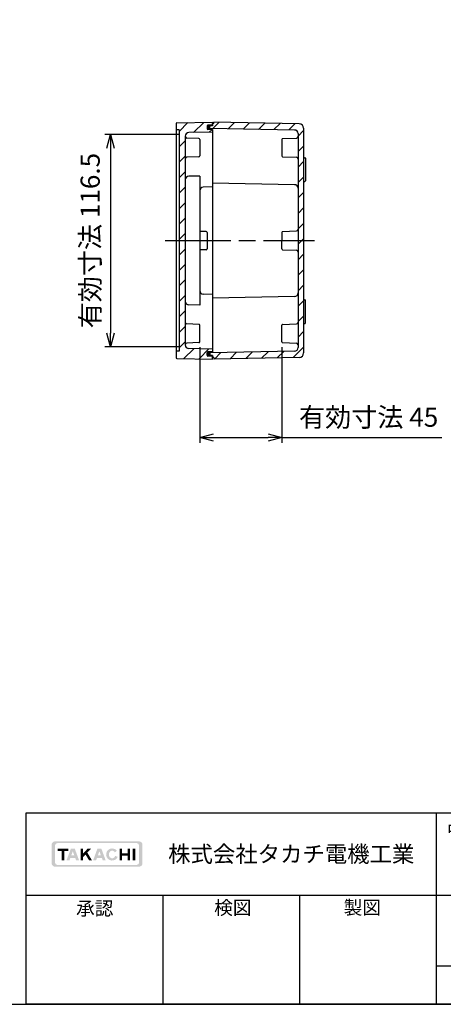
# Model space of a CAD drawing. Units: millimetres. Extents: x 0 to 3647, y 0 to 840.
# Drawn here: x 3065 to 3297, y 0 to 540 of the extents above; entities that cross this region are included whole.
import ezdxf
from ezdxf.enums import TextEntityAlignment as Align

# ---------------------------------------------------------------- set-up
doc = ezdxf.new("R2010")
doc.units = ezdxf.units.MM
doc.header["$LTSCALE"] = 3
doc.linetypes.add('AM_ISO08W050', pattern=[18, 12, -1.5, 3, -1.5])
doc.linetypes.add('gen7a', pattern=[6.875, 4.75, -0.875, 0.375, -0.875])
doc.layers.add('7A', color=4, linetype='gen7a')
doc.layers.add('RAHM2', color=1, linetype='Continuous')
for name, color, linetype, lineweight in [('AM_5', 3, 'Continuous', 25), ('AM_5 @ 3', 3, 'Continuous', 25), ('AM_7', 4, 'AM_ISO08W050', 25), ('AM_8', 1, 'Continuous', 25), ('ｶﾞｽｹｯﾄ', 5, 'Continuous', 25), ('ﾄｯﾌﾟｶﾊﾞｰ', 7, 'Continuous', 25), ('ﾎﾞﾃﾞｨｰ', 2, 'Continuous', 25)]:
    doc.layers.add(name, color=color, linetype=linetype, lineweight=lineweight)
doc.styles.get("Standard").update_dxf_attribs({"font": 'ISOCP.SHX', "bigfont": 'EXTFONT.SHX'})
doc.dimstyles.new('AM_ISO$0', dxfattribs={"dimtxt": 3.5, "dimasz": 2.5, "dimexe": 1, "dimexo": 1, "dimgap": 1.5, "dimtad": 1, "dimdsep": 46, "dimtxsty": 'Standard', "dimblk": 'OPEN30', "dimcen": 0, "dimclrd": 3, "dimclre": 3, "dimclrt": 2, "dimadec": 0, "dimazin": 2, "dimtp": 0.1, "dimtm": 0.1, "dimtfac": 0.71, "dimtmove": 0, "dimatfit": 3, "dimldrblk": 'OPEN30', "dimfxl": 0, "dimlwd": -1, "dimlwe": -1, "dimarcsym": 0})
pattern_1 = [(45, (0, 0), (-4.242640687119285, 4.242640687119286), [])]

# ---------------------------------------------------------------- blocks, each defined once
blk = doc.blocks.new('TK-A3')
blk.add_lwpolyline([(0, 0), (403, 0), (403, 280), (0, 280.0000000000001)], close=True)
blk = doc.blocks.new('A$C0FAF06CF')
at = {"layer": 'AM_8'}
h = blk.add_hatch(color=1, dxfattribs=at)
edge = h.paths.add_edge_path()
edge.add_line((-8.013599999999968, -2.411500000000411), (8.013600000000068, -2.411500000000414))
edge.add_arc((8.013600000000054, -1.773380000000513), 0.6381199999999012, 270, 360)
edge.add_line((8.651719999999955, -1.773380000000513), (8.651719999999969, 1.773379999999486))
edge.add_arc((8.013600000000025, 1.773379999999429), 0.638119999999958, 5.103880138248065e-12, 90.0000000000013)
edge.add_line((8.013599999999997, 2.411499999999391), (-8.013599999999997, 2.411499999999387))
edge.add_arc((-8.013600000000025, 1.773379999999436), 0.638119999999951, 89.99999999999682, 179.9999999999955)
edge.add_line((-8.651719999999983, 1.773379999999486), (-8.651719999999983, -1.773380000000506))
edge.add_arc((-8.013600000000025, -1.773380000000458), 0.638119999999951, 180.0000000000043, 270.0000000000045)
edge = h.paths.add_edge_path(flags=16)
edge.add_line((-7.471939999999961, 2.092439999999486), (7.471940000000018, 2.092439999999479))
edge.add_arc((7.471940000000046, 1.550779999999479), 0.5416600000000003, 7.958078640513122e-13, 90.00000000000148, ccw=False)
edge.add_line((8.013600000000025, 1.550779999999486), (8.013600000000025, -1.550780000000506))
edge.add_arc((7.471940000000018, -1.550780000000502), 0.5416600000000074, 270, 359.99999999999966, ccw=False)
edge.add_line((7.471940000000018, -2.092440000000506), (-7.471939999999961, -2.092440000000513))
edge.add_arc((-7.471939999999961, -1.550780000000506), 0.5416600000000074, 180, 270, ccw=False)
edge.add_line((-8.013599999999968, -1.550780000000506), (-8.013599999999968, 1.550779999999486))
edge.add_arc((-7.471939999999961, 1.550779999999486), 0.5416600000000003, 90, 180, ccw=False)
for points in [[(-5.453699999999969, 0.5935999999994923), (-5.453699999999969, 1.038799999999492), (-7.531299999999987, 1.038799999999492), (-7.531299999999987, 0.5935999999994923), (-6.759619999999984, 0.5935999999994923), (-6.759619999999984, -1.224300000000516), (-6.225379999999973, -1.224300000000516), (-6.225379999999973, 0.5935999999994923)], [(-3.146079999999984, 1.038799999999492), (-3.146079999999984, -1.224300000000516), (-2.671199999999942, -1.224300000000516), (-2.671199999999942, -0.6184186206901412), (-2.193432261217481, -0.1027759420753025), (-1.520149446800417, -1.224300000000516), (-0.9571799999999939, -1.224300000000516), (-1.851807874889658, 0.2659306476478651), (-1.135707252964409, 1.038799999999492), (-1.788279380580377, 1.038799999999492), (-2.671199999999942, 0.08588602895155795), (-2.671199999999942, 1.038799999999492)], [(4.304715008555604, 1.038799999999492), (4.304715008555604, -1.224300000000516), (4.775885008555576, -1.224300000000516), (4.775885008555576, -0.3153500000005121), (5.829525008555606, -0.3153500000005121), (5.829525008555606, -1.224300000000516), (6.300695008555579, -1.224300000000516), (6.300695008555579, 1.038799999999492), (5.829525008555606, 1.038799999999492), (5.829525008555606, 0.1298499999994878), (4.775885008555576, 0.1298499999994878), (4.775885008555576, 1.038799999999492)], [(7.28013500855559, -1.224300000000516), (7.28013500855559, 1.038799999999492), (6.805255008555605, 1.038799999999492), (6.805255008555605, -1.224300000000516)]]:
    blk.add_hatch(color=1, dxfattribs=at).paths.add_polyline_path(points)
h = blk.add_hatch(color=1, dxfattribs=at)
h.paths.add_polyline_path([(-5.264049114754044, -1.224300000000516), (-5.084217508196673, -0.7345800000005109), (-4.161102491803263, -0.7345800000005109), (-3.981270885245877, -1.224300000000516), (-3.420619999999971, -1.224300000000516), (-4.251659999999958, 1.038799999999492), (-4.993659999999977, 1.038799999999492), (-5.82469999999995, -1.224300000000516)])
h.paths.add_polyline_path([(-4.332759934426207, -0.2671200000005083), (-4.912560065573729, -0.2671200000005083), (-4.622659999999968, 0.5223399999994971)], flags=16)
h = blk.add_hatch(color=1, dxfattribs=at)
h.paths.add_polyline_path([(-0.1961891147540484, -1.224300000000516), (-0.01635750819667692, -0.7345800000005109), (0.9067575081967476, -0.7345800000005109), (1.086589114754119, -1.224300000000516), (1.647240000000011, -1.224300000000516), (0.8162000000000376, 1.038799999999492), (0.07420000000001892, 1.038799999999492), (-0.7568399999999542, -1.224300000000516)])
h.paths.add_polyline_path([(0.7351000655737892, -0.2671200000005083), (0.1552999344262673, -0.2671200000005083), (0.4452000000000282, 0.5223399999994971)], flags=16)
h = blk.add_hatch(color=1, dxfattribs=at)
edge = h.paths.add_edge_path()
edge.add_ellipse((2.878960000000006, -0.09275000000052636), major_axis=(0, 0.7271600000000495), ratio=0.8673469387754512, start_angle=304.6510247185947, end_angle=609.4109213221484)
edge.add_line((3.469375036740871, -0.3484654247793539), (3.941135008555591, -0.5527900000005097))
edge.add_arc((2.878960000000006, -0.09275000000051214), 1.157520000000027, 38.550540790803325, 336.58201840165333, ccw=False)
edge.add_line((3.784208621486187, 0.6286219454599618), (3.397792961318373, 0.3206961337928842))
blk = doc.blocks.new('TK-仕様書NEW')
for p, q in [((0, 35), (-193, 35)), ((-193, 35), (-193, 0)), ((-118, 35), (-118, 0)), ((-35, 35), (-35, 0)), ((0, 35), (0, 0)), ((-17.5, 30.5), (-9.5, 31.5)), ((-9.5, 31.5), (-9.5, 25.5)), ((-17.5, 26.5), (-17.5, 30.5)), ((-9.5, 25.5), (-17.5, 26.5)), ((-35, 22), (0, 22)), ((-193.0000000000001, 19.99999999999994), (-35, 19.99999999999994)), ((-168.0000000000001, 19.99999999999994), (-168, 0)), ((-143.0000000000001, 19.99999999999994), (-143, 0)), ((-35, 11), (0, 11)), ((-35.00000000000011, 7), (-118, 7)), ((0, 0), (-193, 0))]:
    blk.add_line(p, q)
for radius in [3, 2]:
    blk.add_circle((-22.5, 28.5), radius)
at = {"layer": '7A'}
for q in [(-22.5, 32.07478664473149), (-26.22303737125117, 28.5), (-22.5, 24.78991724228479), (-8.718691599714703, 28.5)]:
    blk.add_line((-22.5, 28.5), q, dxfattribs=at)
at = {"xscale": 0.96, "yscale": 0.96, "zscale": 0.96}
blk.add_blockref('A$C0FAF06CF', (-180, 27.49999999999997), dxfattribs=at)
at = {"insert": (-167, 27.49999999999997), "char_height": 3, "width": 42.88435181670968, "attachment_point": 4}
blk.add_mtext('\\fＭＳ ゴシック|b0|i0|c128|p49;株式会社タカチ電機工業', dxfattribs=at)
for tag, p in [('品名', (-106.1561493930892, 24.94727555274869)), ('型番', (-106.139168248561, 11.53771236320705))]:
    blk.add_attdef(tag, p, '', height=3.5)
for tag, height, p in [('GEN-TITLE-SCA', 3, (-17.5, 14.79266317345349)), ('承認', 3.5, (-180.7195176573869, 7.729076668239944)), ('検図', 3.5, (-155.5000000000001, 7.729076668239941)), ('製図', 3.5, (-130.5000000000001, 7.729076668239941)), ('ページNO.', 3.5, (-21, 5.5)), ('総ページ数', 3.5, (-12, 5.5))]:
    blk.add_attdef(tag, text='', height=height).set_placement(p, align=Align.MIDDLE)
blk.add_attdef('GEN-TITLE-DAT', text='', height=3).set_placement((-85.5, 3.5), align=Align.MIDDLE_CENTER)
at = {"layer": 'RAHM2', "char_height": 2.5}
for s, insert, width, attachment_point in [('品名', (-116, 32.55103540727967), 90, 4), ('尺度', (-33.80025513713144, 20.80103540727967), 20, 1), ('承認', (-180.4289022005786, 18.8010354072796), 17, 2), ('検図', (-155.1678725559622, 18.92584712714763), 17, 2), ('製図', (-131.4954787961751, 18.95800561859733), 17, 2)]:
    blk.add_mtext(s, dxfattribs=dict(at, insert=insert, width=width, attachment_point=attachment_point))
at = {"layer": 'RAHM2', "color": 0, "insert": (-16.5, 5.5), "char_height": 3.5, "width": 4.469919821818735, "attachment_point": 5}
blk.add_mtext('/', dxfattribs=at)
blk = doc.blocks.new('_Open30')
at = {"color": 0, "linetype": 'ByBlock', "lineweight": -2}
for p, q in [((-1, 0.26794919), (0, 0)), ((0, 0), (-1, -0.26794919)), ((0, 0), (-1, 0))]:
    blk.add_line(p, q, dxfattribs=at)
blk = doc.blocks.new('*D57')
at = {"layer": 'AM_5', "color": 3, "transparency": 16777216}
for p, q in [((3163.335789808452, 360.7046466790815), (3163.335789808452, 308.1813074320098)), ((3208.335789808452, 360.7046466790815), (3208.335789808452, 308.1813074320098)), ((3170.835789808452, 311.1813074320098), (3200.835789808452, 311.1813074320098)), ((3208.335789808452, 311.1813074320098), (3296.145714048944, 311.1813074320098))]:
    blk.add_line(p, q, dxfattribs=at)
at = {"layer": 'Defpoints', "color": 0, "transparency": 16777216}
for p in [(3163.335789808452, 363.7046466790815), (3208.335789808452, 363.7046466790815), (3208.335789808452, 311.1813074320098)]:
    blk.add_point(p, dxfattribs=at)
at = {"layer": 'AM_5', "color": 3, "transparency": 16777216, "xscale": 7.5, "yscale": 7.5, "zscale": 7.5, "rotation": 180}
blk.add_blockref('_Open30', (3163.335789808452, 311.1813074320098), dxfattribs=at)
at = {"layer": 'AM_5', "color": 3, "transparency": 16777216, "xscale": 7.5, "yscale": 7.5, "zscale": 7.5}
blk.add_blockref('_Open30', (3208.335789808452, 311.1813074320098), dxfattribs=at)
at = {"layer": 'AM_5', "color": 2, "transparency": 16777216, "insert": (3255.990751928698, 320.9313074320098), "char_height": 10.5, "attachment_point": 5}
blk.add_mtext('有効寸法 45', dxfattribs=at)
blk = doc.blocks.new('*D56')
at = {"layer": 'AM_5', "color": 3, "transparency": 16777216}
for p, q in [((3152.335789808452, 477.4718022916778), (3111.335788808452, 477.4718022916778)), ((3114.335788808452, 469.9718022916778), (3114.335788808452, 368.4718022916778)), ((3152.335789808452, 360.9718022916778), (3111.335788808452, 360.9718022916778))]:
    blk.add_line(p, q, dxfattribs=at)
at = {"layer": 'Defpoints', "color": 0, "transparency": 16777216}
for p in [(3155.335789808452, 477.4718022916778), (3114.335788808452, 360.9718022916778), (3155.335789808452, 360.9718022916778)]:
    blk.add_point(p, dxfattribs=at)
at = {"layer": 'AM_5', "color": 3, "transparency": 16777216, "xscale": 7.5, "yscale": 7.5, "zscale": 7.5}
for p, rotation in [((3114.335788808452, 477.4718022916778), 90), ((3114.335788808452, 360.9718022916778), 270)]:
    blk.add_blockref('_Open30', p, dxfattribs=dict(at, rotation=rotation))
at = {"layer": 'AM_5', "color": 2, "transparency": 16777216, "insert": (3104.585788808452, 419.2218022916783), "char_height": 10.5, "attachment_point": 5, "rotation": 90}
blk.add_mtext('有効寸法 116.5', dxfattribs=at)

msp = doc.modelspace()

# ---------------------------------------------------------------- hatches: boundary and pattern name
at = {"layer": 'AM_8', "ltscale": 0.5}
h = msp.add_hatch(dxfattribs=at)
h.set_pattern_fill('_U', color=256, scale=6, angle=45, style=0, pattern_type=0)
h.set_pattern_definition(pattern_1)
edge = h.paths.add_edge_path()
edge.add_line((3170.335789808453, 482.7218022916776), (3167.818340060101, 482.6338910093084))
edge.add_arc((3167.835789808453, 482.1341955957988), 0.500000000000038, 452.0000000000035, 540)
edge.add_line((3167.335789808453, 482.1341955957988), (3167.335789808453, 480.8094089875564))
edge.add_arc((3167.835789808453, 480.8094089875564), 0.5, 180.0000000000065, 267.9999999999965)
edge.add_line((3167.818340060101, 480.3097135740468), (3170.335789808453, 480.2218022916776))
edge.add_line((3170.335789808453, 480.2218022916776), (3170.335789808452, 478.7218022916778))
edge.add_line((3170.335789808452, 478.7218022916778), (3157.300884995578, 478.494277181836))
edge.add_arc((3157.335789808453, 476.4945817915232), 2.000000000000027, 451.0000000000018, 540)
edge.add_line((3155.335789808452, 476.4945817915232), (3155.335789808452, 361.9767473609368))
edge.add_line((3155.335789808452, 361.9767473609368), (3155.335789808452, 361.9490227918325))
edge.add_arc((3157.335789808452, 361.9490227918325), 2, 539.9999999999984, 628.9999999999983)
edge.add_line((3157.300884995578, 359.9493274015197), (3170.335789808452, 359.7218022916778))
edge.add_line((3170.335789808452, 359.7218022916778), (3170.335789808452, 358.221802291678))
edge.add_line((3170.335789808452, 358.221802291678), (3167.818340060102, 358.1338910093089))
edge.add_arc((3167.835789808453, 357.6341955957993), 0.500000000000038, 452.0000000000035, 540)
edge.add_line((3167.335789808453, 357.6341955957993), (3167.335789808453, 356.3094089875568))
edge.add_arc((3167.835789808453, 356.3094089875569), 0.5, 180.0000000000065, 267.9999999999965)
edge.add_line((3167.818340060101, 355.8097135740473), (3170.335789808453, 355.721802291678))
edge.add_line((3170.335789808453, 355.721802291678), (3170.335789808452, 355.0218022916778))
edge.add_line((3170.335789808452, 355.0218022916778), (3170.335789808453, 354.2218022916779))
edge.add_line((3170.335789808453, 354.2218022916779), (3150.827063605234, 354.562328374222))
edge.add_arc((3150.835789808452, 355.0622522218002), 0.5000000000000029, 180, 269.0000000000243, ccw=False)
edge.add_line((3150.335789808452, 355.0622522218002), (3150.335789808452, 358.171802291678))
edge.add_arc((3150.635789808453, 358.1718022916779), 0.3000000000001819, 450, 539.9999999999783, ccw=False)
edge.add_line((3150.635789808453, 358.471802291678), (3152.035789808453, 358.471802291678))
edge.add_line((3152.035789808453, 358.471802291678), (3152.035789808453, 479.9718022916776))
edge.add_line((3152.035789808453, 479.9718022916776), (3150.635789808453, 479.9718022916777))
edge.add_arc((3150.635789808453, 480.2718022916778), 0.3000000000000682, 180.0000000000109, 270, ccw=False)
edge.add_line((3150.335789808452, 480.2718022916777), (3150.335789808452, 483.3813523615555))
edge.add_arc((3150.835789808452, 483.3813523615555), 0.5, 450.99999999997567, 540, ccw=False)
edge.add_line((3150.827063605234, 483.8812762091337), (3170.335789808452, 484.2218022916778))
edge.add_line((3170.335789808452, 484.2218022916778), (3170.335789808453, 482.7218022916776))
h = msp.add_hatch(dxfattribs=at)
h.set_pattern_fill('_U', color=256, scale=6, angle=45, style=0, pattern_type=0)
h.set_pattern_definition(pattern_1)
edge = h.paths.add_edge_path()
edge.add_line((3220.335789808452, 480.90626993942), (3220.335789808452, 357.5373346439354))
edge.add_arc((3217.835789808452, 357.5373346439354), 2.5, 270.9999999999966, 360, ccw=False)
edge.add_line((3217.879420824545, 355.0377154060445), (3171.135789808453, 354.221802291678))
edge.add_line((3171.135789808453, 354.221802291678), (3171.135789808453, 355.0218022916778))
edge.add_line((3171.135789808453, 355.0218022916778), (3170.335789808452, 355.0218022916778))
edge.add_line((3170.335789808452, 355.0218022916778), (3170.335789808452, 356.2221069477657))
edge.add_line((3170.335789808452, 356.2221069477657), (3169.130554086521, 356.2431444155458))
edge.add_arc((3169.135789808453, 356.5430987240928), 0.3000000000000893, 180.0000000000109, 268.9999999999377, ccw=False)
edge.add_line((3168.835789808452, 356.5430987240928), (3168.835789808452, 357.4008105153509))
edge.add_arc((3169.135789808453, 357.4008105153508), 0.3000000000001819, 450.99999999997544, 539.9999999999891, ccw=False)
edge.add_line((3169.130554086521, 357.7007648238978), (3215.370694621327, 358.5078894792227))
edge.add_arc((3215.335789808453, 360.5075848695355), 2.000000000000019, 270.9999999999887, 360)
edge.add_line((3217.335789808453, 360.5075848695355), (3217.335789808452, 477.93601971382))
edge.add_arc((3215.335789808452, 477.9360197138204), 1.999999999999545, 359.999999999987, 448.999999999985)
edge.add_line((3215.370694621327, 479.9357151041328), (3169.130554086521, 480.7428397594578))
edge.add_arc((3169.135789808453, 481.0427940680048), 0.3000000000000813, 180.0000000000109, 269.00000000002456, ccw=False)
edge.add_line((3168.835789808452, 481.0427940680048), (3168.835789808452, 481.9005058592629))
edge.add_arc((3169.135789808453, 481.9005058592628), 0.3000000000001819, 451.0000000000623, 539.9999999999891, ccw=False)
edge.add_line((3169.130554086521, 482.2004601678098), (3170.335789808452, 482.22149763559))
edge.add_line((3170.335789808452, 482.22149763559), (3170.335789808452, 483.4218022916778))
edge.add_line((3170.335789808452, 483.4218022916778), (3171.135789808453, 483.4218022916778))
edge.add_line((3171.135789808453, 483.4218022916778), (3171.135789808453, 484.2218022916776))
edge.add_line((3171.135789808453, 484.2218022916776), (3217.879420824545, 483.4058891773109))
edge.add_arc((3217.835789808452, 480.90626993942), 2.499999999999973, 360.0000000000013, 449.0000000000034, ccw=False)
at = {"layer": 'ｶﾞｽｹｯﾄ'}
h = msp.add_hatch(color=256, dxfattribs=at)
edge = h.paths.add_edge_path()
edge.add_arc((3168.882578061662, 482.4058934900066), 0.264999999999918, 296.6258453863621, 452.0000000000292)
edge.add_line((3168.873329695035, 482.6707320591665), (3167.818340060101, 482.6338910093086))
edge.add_arc((3167.835789808452, 482.1341955957989), 0.5000000000000948, 452.0000000000123, 540.0000000000156)
edge.add_line((3167.335789808452, 482.1341955957988), (3167.335789808452, 480.8094089875564))
edge.add_arc((3167.835789808453, 480.8094089875565), 0.5, 180.0000000000156, 268.0000000000056)
edge.add_line((3167.818340060102, 480.3097135740469), (3168.835789808453, 480.2741834459155))
edge.add_line((3168.835789808453, 480.2741834459156), (3168.835789808454, 481.9008105153511))
edge.add_arc((3169.135789808453, 481.9008105153513), 0.2999999999997272, 116.6258453863876, 180.0000000000416, ccw=False)
h = msp.add_hatch(color=256, dxfattribs=at)
edge = h.paths.add_edge_path()
edge.add_arc((3168.882578061662, 356.037711093349), 0.264999999999918, 267.9999999999706, 423.3741546136377, ccw=False)
edge.add_line((3168.873329695035, 355.7728725241891), (3167.818340060101, 355.809713574047))
edge.add_arc((3167.835789808452, 356.3094089875567), 0.5000000000000948, 179.9999999999842, 267.99999999998744, ccw=False)
edge.add_line((3167.335789808452, 356.3094089875568), (3167.335789808452, 357.6341955957993))
edge.add_arc((3167.835789808453, 357.6341955957992), 0.5, 451.99999999999426, 539.9999999999843, ccw=False)
edge.add_line((3167.818340060102, 358.1338910093087), (3168.835789808453, 358.1694211374402))
edge.add_line((3168.835789808453, 358.1694211374401), (3168.835789808454, 356.5427940680046))
edge.add_arc((3169.135789808453, 356.5427940680044), 0.2999999999997272, 539.9999999999582, 603.3741546136122)

# ---------------------------------------------------------------- linework, layer by layer
at = {"layer": 'AM_7'}
msp.add_line((3144.335789808453, 419.2218022916779), (3226.335789808452, 419.2218022916776), dxfattribs=at)
at = {"layer": 'ﾄｯﾌﾟｶﾊﾞｰ'}
for p, q in [((3150.335789808452, 483.3813523615555), (3150.335789808452, 355.0622522218002)), ((3150.827063605234, 483.8812762091337), (3170.335789808452, 484.2218022916778)), ((3167.335789808453, 482.1341955957988), (3167.335789808453, 480.8094089875564)), ((3170.335789808453, 482.7218022916776), (3167.818340060101, 482.6338910093084)), ((3170.335789808453, 484.2218022916778), (3170.335789808453, 482.2214976355899)), ((3152.035789808453, 479.9718022916776), (3150.635789808453, 479.9718022916777)), ((3152.035789808453, 479.9718022916776), (3152.035789808452, 358.471802291678)), ((3155.335789808452, 476.4945817915232), (3155.335789808452, 476.4668572224188)), ((3155.335789808452, 476.4668572224188), (3155.335789808452, 361.9767473609368)), ((3170.335789808452, 478.7218022916778), (3157.300884995578, 478.494277181836)), ((3170.335789808453, 480.2218022916776), (3167.818340060102, 480.3097135740468)), ((3170.335789808453, 480.2218022916776), (3170.335789808452, 358.221802291678)), ((3162.853239556804, 475.2386533177837), (3156.30089031175, 475.4674663953996)), ((3163.335789808453, 474.7389579042742), (3163.335789808453, 465.704646679081)), ((3162.853239556804, 465.2049512655717), (3156.30089031175, 464.9761381879557)), ((3163.335789808452, 454.628128109528), (3157.300884995578, 454.5227884541837)), ((3163.335789808452, 454.628128109528), (3163.335789808453, 383.8154764738276)), ((3170.335789808452, 448.7218022916774), (3165.300884995578, 448.6339177012612)), ((3166.835789808452, 424.2218022916776), (3163.835789808453, 424.2218022916778)), ((3167.335789808452, 423.7218022916776), (3167.335789808452, 414.721802291678)), ((3166.835789808452, 414.221802291678), (3163.835789808453, 414.2218022916779)), ((3170.335789808452, 389.7218022916782), (3165.300884995578, 389.8096868820944)), ((3163.335789808452, 383.8154764738276), (3157.300884995578, 383.9208161291719)), ((3162.853239556804, 373.2386533177839), (3156.30089031175, 373.4674663954)), ((3163.335789808453, 363.7046466790815), (3163.335789808453, 372.7389579042746)), ((3162.853239556804, 363.2049512655719), (3156.30089031175, 362.976138187956)), ((3152.035789808453, 358.471802291678), (3150.635789808453, 358.471802291678)), ((3155.335789808452, 361.9490227918325), (3155.335789808452, 361.9767473609369)), ((3170.335789808452, 359.7218022916778), (3157.300884995578, 359.9493274015197)), ((3167.335789808453, 356.3094089875568), (3167.335789808453, 357.6341955957993)), ((3170.335789808453, 358.221802291678), (3167.818340060102, 358.1338910093089)), ((3150.827063605234, 354.562328374222), (3170.335789808452, 354.2218022916779)), ((3170.335789808453, 355.721802291678), (3167.818340060101, 355.8097135740472)), ((3170.335789808453, 354.2218022916779), (3170.335789808453, 356.2221069477657))]:
    msp.add_line(p, q, dxfattribs=at)
for centre, radius, start, end in [((3150.835789808452, 483.3813523615555), 0.4999999999999921, 90.99999999997571, 180), ((3167.835789808453, 482.1341955957988), 0.5, 92.00000000000365, 180), ((3150.635789808453, 480.2718022916777), 0.3, 180, 270), ((3157.335789808452, 476.4945817915232), 1.999999999999969, 90.99999999997571, 180), ((3156.335789808452, 476.4668572224188), 1, 180, 267.9999999999964), ((3167.835789808453, 480.8094089875564), 0.5, 180, 267.9999999999964), ((3162.835789808452, 474.7389579042742), 0.4999999999999792, 7.016709298534877e-15, 87.99999999999635), ((3156.335789808453, 463.9767473609366), 1.000000000000114, 92.00000000000365, 180), ((3162.835789808453, 465.704646679081), 0.4999999999998656, 272.0000000000036, 7.016709298534877e-15), ((3157.335789808452, 452.523093063871), 1.999999999999969, 90.99999999997571, 180), ((3165.335789808452, 446.6342223109485), 1.999999999999998, 90.99999999997571, 180), ((3163.835789808453, 424.7218022916778), 0.5, 180, 270), ((3166.835789808452, 423.7218022916776), 0.5, 7.016709298534877e-15, 90), ((3163.835789808453, 413.7218022916779), 0.5, 90, 180), ((3166.835789808452, 414.721802291678), 0.5, 270, 7.016709298534877e-15), ((3165.335789808452, 391.8093822724072), 1.999999999999998, 180, 268.9999999999721), ((3157.335789808452, 385.9205115194846), 1.999999999999969, 180, 268.9999999999721), ((3156.335789808453, 374.466857222419), 1.000000000000114, 180, 267.9999999999964), ((3162.835789808453, 372.7389579042746), 0.4999999999998656, 7.016709298534877e-15, 87.99999999999635), ((3156.335789808452, 361.9767473609368), 1, 92.00000000000365, 180), ((3162.835789808452, 363.7046466790815), 0.4999999999999792, 272.0000000000036, 7.016709298534877e-15), ((3150.635789808453, 358.171802291678), 0.3, 90, 180), ((3157.335789808452, 361.9490227918325), 1.999999999999969, 180, 268.9999999999721), ((3167.835789808453, 357.6341955957993), 0.5, 92.00000000000365, 180), ((3150.835789808452, 355.0622522218002), 0.4999999999999921, 180, 268.9999999999721), ((3167.835789808453, 356.3094089875568), 0.5, 180, 267.9999999999964)]:
    msp.add_arc(centre, radius, start, end, dxfattribs=at)
at = {"layer": 'ﾎﾞﾃﾞｨｰ'}
for p, q in [((3168.835789808452, 480.7218022916776), (3168.835789808452, 481.9005058592629)), ((3170.335789808452, 482.22149763559), (3169.130554086521, 482.2004601678098)), ((3170.335789808452, 482.22149763559), (3170.335789808452, 483.4218022916778)), ((3170.335789808452, 482.22149763559), (3170.335789808452, 483.4218022916778)), ((3171.135789808453, 483.4218022916778), (3170.335789808452, 483.4218022916778)), ((3217.879420824545, 483.4058891773109), (3171.135789808453, 484.2218022916776)), ((3171.135789808453, 483.4218022916778), (3171.135789808453, 484.2218022916778)), ((3215.370694621327, 479.9357151041328), (3169.130554086521, 480.7428397594578)), ((3217.335789808452, 477.93601971382), (3217.335789808452, 360.5075848695355)), ((3220.335789808451, 480.90626993942), (3220.335789808452, 357.5373346439354)), ((3208.335789808452, 474.7389579042742), (3208.335789808452, 465.7046466790812)), ((3208.818340060101, 475.2386533177838), (3216.370689305155, 475.5023871648914)), ((3208.818340060101, 465.2049512655717), (3216.370689305155, 464.9412174184641)), ((3220.335789808452, 464.7218022916776), (3221.035789808453, 464.7218022916778)), ((3221.335789808452, 464.4218022916777), (3221.335789808452, 452.0218022916777)), ((3215.370694621327, 449.9357151041326), (3170.335789808453, 450.7218022916775)), ((3220.335789808452, 451.7218022916776), (3221.035789808453, 451.7218022916778)), ((3208.335789808452, 423.7389579042743), (3208.335789808452, 419.2218022916777)), ((3208.818340060101, 424.2386533177838), (3216.370689305155, 424.5023871648914)), ((3208.335789808452, 414.7046466790812), (3208.335789808452, 419.2218022916778)), ((3208.818340060101, 414.2049512655717), (3216.370689305155, 413.941217418464)), ((3215.370694621327, 388.5078894792229), (3170.335789808453, 387.7218022916782)), ((3220.335789808452, 386.7218022916778), (3221.035789808453, 386.7218022916777)), ((3221.335789808452, 374.0218022916778), (3221.335789808452, 386.4218022916777)), ((3208.818340060101, 373.2386533177838), (3216.370689305155, 373.5023871648914)), ((3220.335789808452, 373.7218022916778), (3221.035789808453, 373.7218022916777)), ((3208.335789808452, 363.7046466790813), (3208.335789808452, 372.7389579042742)), ((3208.818340060101, 363.2049512655717), (3216.370689305155, 362.941217418464)), ((3168.835789808452, 357.721802291678), (3168.835789808452, 356.5430987240928)), ((3215.370694621327, 358.5078894792227), (3169.130554086521, 357.7007648238978)), ((3170.335789808452, 356.2221069477657), (3169.130554086521, 356.2431444155458)), ((3170.335789808452, 356.2221069477657), (3170.335789808452, 355.0218022916778)), ((3170.335789808452, 356.2221069477657), (3170.335789808452, 355.0218022916778)), ((3171.135789808453, 355.0218022916778), (3170.335789808452, 355.0218022916778)), ((3217.879420824545, 355.0377154060445), (3171.135789808453, 354.221802291678)), ((3171.135789808453, 355.0218022916778), (3171.135789808453, 354.2218022916779))]:
    msp.add_line(p, q, dxfattribs=at)
for centre, radius, start, end in [((3169.135789808453, 481.9005058592629), 0.3000000000000284, 91.00000000002784, 180), ((3217.835789808452, 480.90626993942), 2.5, 7.016709298534877e-15, 89.00000000002429), ((3169.135789808453, 481.0427940680048), 0.3, 180, 269.0000000000243), ((3215.335789808453, 477.93601971382), 2, 7.016709298534877e-15, 89.00000000002429), ((3216.335789808453, 476.5017779919105), 1.000000000000015, 272.0000000000036, 7.016709298534877e-15), ((3208.835789808452, 474.7389579042742), 0.4999999999999812, 92.00000000000365, 180), ((3208.835789808452, 465.7046466790812), 0.4999999999999772, 180, 268.0000000000484), ((3216.335789808452, 463.941826591445), 1.000000000000114, 7.016709298534877e-15, 87.99999999999635), ((3221.035789808453, 464.4218022916777), 0.2999999999998977, 7.016709298534877e-15, 90), ((3215.335789808452, 447.9360197138197), 1.999999999999968, 7.016709298534877e-15, 89.00000000002429), ((3221.035789808453, 452.0218022916777), 0.3000000000000114, 270, 7.016709298534877e-15), ((3208.835789808452, 423.7389579042743), 0.4999999999999812, 92.00000000000365, 180), ((3216.335789808452, 425.5017779919106), 1.000000000000019, 272.0000000000036, 7.016709298534877e-15), ((3208.835789808452, 414.7046466790812), 0.4999999999999812, 180, 267.9999999999964), ((3216.335789808452, 412.9418265914449), 1.000000000000019, 7.016709298534877e-15, 87.99999999999635), ((3215.335789808452, 390.5075848695357), 1.999999999999968, 270.9999999999757, 7.016709298534877e-15), ((3221.035789808453, 386.4218022916777), 0.3000000000000114, 7.016709298534877e-15, 90), ((3208.835789808452, 372.7389579042742), 0.4999999999999772, 91.99999999995153, 180), ((3216.335789808452, 374.5017779919104), 1.000000000000114, 272.0000000000036, 7.016709298534877e-15), ((3221.035789808453, 374.0218022916778), 0.2999999999998977, 270, 7.016709298534877e-15), ((3208.835789808452, 363.7046466790813), 0.4999999999999812, 180, 267.9999999999964), ((3216.335789808453, 361.941826591445), 1.000000000000015, 7.016709298534877e-15, 87.99999999999635), ((3169.135789808453, 357.4008105153509), 0.3, 90.99999999997571, 180), ((3215.335789808453, 360.5075848695355), 2, 270.9999999999757, 7.016709298534877e-15), ((3217.835789808452, 357.5373346439354), 2.5, 270.9999999999757, 7.016709298534877e-15), ((3169.135789808453, 356.5430987240928), 0.3000000000000284, 180, 268.9999999999721)]:
    msp.add_arc(centre, radius, start, end, dxfattribs=at)

# ---------------------------------------------------------------- block references
at = {"lineweight": 0, "xscale": 3, "yscale": 3, "zscale": 3}
msp.add_blockref('TK-A3', (2438, 0), dxfattribs=at)
msp.add_blockref('TK-仕様書NEW', (3647, 0), dxfattribs=at).add_auto_attribs({'GEN-TITLE-DAT': '2020/03/27', 'GEN-TITLE-SCA': '1:3', 'ページNO.': '3', '総ページ数': '3'})

# ---------------------------------------------------------------- dimensions: what is measured, and where the dimension line sits
at = {"layer": 'AM_5 @ 3'}
dim = msp.add_linear_dim(base=(3114.335788808452, 360.9718022916778), p1=(3155.335789808452, 477.4718022916778), p2=(3155.335789808452, 360.9718022916778), angle=90.00000000000001, text='有効寸法 <>', dimstyle='AM_ISO$0', override={"dimscale": 3, "dimpost": '', "dimtix": 0, "dimtofl": 1, "dimtmove": 0, "dimatfit": 3}, dxfattribs=at)
dim.commit()
dim.dimension.update_dxf_attribs({"geometry": '*D56', "text_midpoint": (3104.585788808452, 419.2218022916783)})
dim = msp.add_linear_dim(base=(3208.335789808452, 311.1813074320098), p1=(3163.335789808452, 363.7046466790815), p2=(3208.335789808452, 363.7046466790815), angle=1.131887686614709e-13, text='有効寸法 <>', dimstyle='AM_ISO$0', override={"dimscale": 3, "dimtix": 0, "dimtofl": 1, "dimtmove": 0, "dimatfit": 3}, dxfattribs=at)
dim.commit()
dim.dimension.update_dxf_attribs({"geometry": '*D57', "text_midpoint": (3255.990751928698, 311.1813074320098), "dimtype": 128})

doc.saveas('drawing.dxf')
